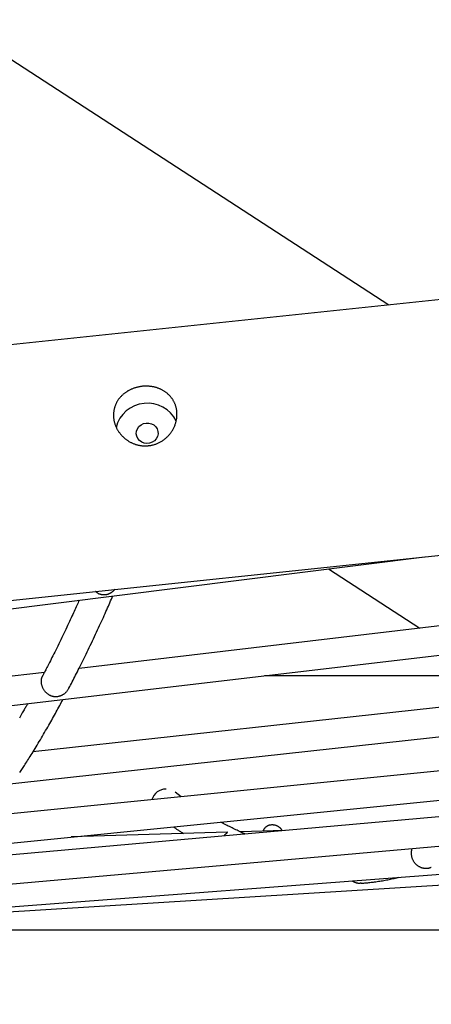
# Model space of a CAD drawing. Extents: x -16766 to 4570, y -1875 to 2108.
# Drawn here: x -492 to -265, y -234 to 308 of the extents above; entities that cross this region are included whole.
import ezdxf

# ---------------------------------------------------------------- set-up
doc = ezdxf.new("R2010")
doc.units = 0

msp = doc.modelspace()

# ---------------------------------------------------------------- linework, layer by layer
at = {"color": 7, "linetype": 'Continuous'}
for p, q in [((-288.81, 150.88), (-800.64, 483.34)), ((1811.84, 371.67), (-1641.14, 8.75)), ((-1626.5, -130.49), (1826.48, 232.44)), ((-1171.41, -149.27), (1272.34, 138.65)), ((-1179.1, -187.38), (1196.28, 72.49)), ((-1186.82, -214.32), (1119.97, 15.84)), ((-1163.71, -100.02), (-269.24, 12.17)), ((-322.07, 5.54), (-271.72, -27.16)), ((-128.88, -10.33), (-459.45, -49.28)), ((-1194.54, -230.06), (1043.39, -31.28)), ((-478.54, -51.53), (-810.89, -90.69)), ((-159.84, -53.29), (-357.31, -53.36)), ((-165.62, -60.41), (-484.85, -95.33)), ((-1199.35, -234.36), (966.64, -68.84)), ((-690.09, -195.45), (889.77, -96.82)), ((-202.44, -100.02), (-509.28, -130.64)), ((-403.15, -120.05), (-406.6, -117.52)), ((-239.2, -129.14), (-531.44, -155.1)), ((-377.82, -139.6), (-463.7, -142.17)), ((-346.47, -138.67), (-370.55, -139.39)), ((-658.4, -193.47), (-216.69, -193.31))]:
    msp.add_line(p, q, dxfattribs=at)
for points in [[(-420.75, 73.45), (-420.36, 73.5), (-419.96, 73.56), (-419.57, 73.63), (-419.16, 73.71), (-418.76, 73.8), (-418.36, 73.9), (-417.96, 74.02), (-417.57, 74.14), (-417.18, 74.28), (-416.79, 74.42), (-416.41, 74.58), (-416.03, 74.74), (-415.65, 74.92), (-415.28, 75.1), (-414.91, 75.29), (-414.55, 75.49), (-414.19, 75.7), (-413.84, 75.92), (-413.49, 76.14), (-413.15, 76.37), (-412.81, 76.61), (-412.48, 76.86), (-412.15, 77.12), (-411.83, 77.38), (-411.52, 77.65), (-411.21, 77.93), (-410.9, 78.22), (-410.61, 78.51), (-410.32, 78.81), (-410.04, 79.12), (-409.76, 79.43), (-409.5, 79.75), (-409.24, 80.08), (-408.98, 80.41), (-408.74, 80.75), (-408.5, 81.1), (-408.27, 81.45), (-408.05, 81.8), (-407.84, 82.16), (-407.63, 82.53), (-407.44, 82.9), (-407.25, 83.27), (-407.07, 83.65), (-406.9, 84.03), (-406.74, 84.41), (-406.59, 84.8), (-406.45, 85.19), (-406.32, 85.59), (-406.2, 85.98), (-406.09, 86.38), (-405.98, 86.78), (-405.89, 87.18), (-405.81, 87.58), (-405.74, 87.98), (-405.67, 88.39), (-405.63, 88.74), (-405.59, 89.09), (-405.56, 89.44), (-405.54, 89.8), (-405.52, 90.15), (-405.52, 90.5), (-405.52, 90.84), (-405.53, 91.19), (-405.54, 91.54), (-405.56, 91.88), (-405.59, 92.22), (-405.63, 92.57), (-405.68, 92.9), (-405.73, 93.24), (-405.79, 93.57), (-405.86, 93.91), (-405.93, 94.23), (-406.01, 94.56), (-406.1, 94.89), (-406.2, 95.21), (-406.3, 95.52), (-406.41, 95.84), (-406.53, 96.15), (-406.65, 96.46), (-406.78, 96.76), (-406.92, 97.07), (-407.06, 97.37), (-407.21, 97.66), (-407.37, 97.95), (-407.53, 98.24), (-407.7, 98.52), (-407.88, 98.8), (-408.06, 99.08), (-408.25, 99.35), (-408.44, 99.62), (-408.65, 99.88), (-408.85, 100.14), (-409.07, 100.39), (-409.29, 100.64), (-409.51, 100.89), (-409.74, 101.13), (-409.98, 101.37), (-410.22, 101.6), (-410.47, 101.83), (-410.73, 102.05), (-410.99, 102.27), (-411.25, 102.48), (-411.52, 102.69), (-411.8, 102.89), (-412.08, 103.09), (-412.37, 103.28), (-412.66, 103.47), (-412.95, 103.65), (-413.25, 103.82), (-413.56, 103.99), (-413.87, 104.16), (-414.19, 104.31), (-414.5, 104.47), (-414.83, 104.61), (-415.15, 104.75), (-415.49, 104.88), (-415.82, 105.01), (-416.16, 105.13), (-416.5, 105.25), (-416.84, 105.35), (-417.19, 105.46), (-417.54, 105.55), (-417.89, 105.64), (-418.25, 105.72), (-418.61, 105.79), (-418.97, 105.86), (-419.33, 105.92), (-419.69, 105.98), (-420.05, 106.03), (-420.42, 106.07), (-420.78, 106.1), (-421.15, 106.13), (-421.52, 106.15), (-421.88, 106.17), (-422.25, 106.17), (-422.62, 106.18), (-422.99, 106.17), (-423.35, 106.16), (-423.72, 106.14), (-424.08, 106.11), (-424.45, 106.08), (-424.81, 106.04), (-425.17, 106), (-425.53, 105.95), (-425.89, 105.89), (-426.25, 105.83), (-426.61, 105.76), (-426.96, 105.68), (-427.31, 105.6), (-427.66, 105.52), (-428, 105.42), (-428.35, 105.32), (-428.69, 105.22), (-429.03, 105.11), (-429.36, 104.99), (-429.7, 104.87), (-430.03, 104.74), (-430.35, 104.6), (-430.68, 104.46), (-431, 104.32), (-431.32, 104.17), (-431.63, 104.01), (-431.94, 103.85), (-432.25, 103.68), (-432.55, 103.51), (-432.85, 103.33), (-433.15, 103.14), (-433.44, 102.95), (-433.72, 102.76), (-434, 102.56), (-434.28, 102.35), (-434.56, 102.14), (-434.82, 101.92), (-435.09, 101.7), (-435.35, 101.48), (-435.6, 101.25), (-435.85, 101.01), (-436.1, 100.77), (-436.34, 100.52), (-436.57, 100.27), (-436.8, 100.01), (-437.02, 99.75), (-437.24, 99.49), (-437.45, 99.21), (-437.65, 98.94), (-437.85, 98.66), (-438.04, 98.38), (-438.23, 98.09), (-438.41, 97.8), (-438.58, 97.5), (-438.74, 97.2), (-438.9, 96.9), (-439.05, 96.59), (-439.2, 96.28), (-439.33, 95.97), (-439.46, 95.65), (-439.58, 95.34), (-439.7, 95.01), (-439.81, 94.69), (-439.91, 94.36), (-440, 94.03), (-440.08, 93.7), (-440.16, 93.37), (-440.23, 93.03), (-440.29, 92.69), (-440.34, 92.36), (-440.38, 92.02), (-440.42, 91.68), (-440.45, 91.34), (-440.47, 91), (-440.49, 90.65), (-440.49, 90.31), (-440.49, 89.97), (-440.48, 89.63), (-440.46, 89.29), (-440.44, 88.94), (-440.4, 88.6), (-440.36, 88.26), (-440.31, 87.92), (-440.26, 87.58), (-440.2, 87.24), (-440.13, 86.91), (-440.05, 86.57), (-439.96, 86.24), (-439.87, 85.9), (-439.77, 85.57), (-439.67, 85.24), (-439.55, 84.92), (-439.43, 84.59), (-439.31, 84.27), (-439.17, 83.95), (-439.03, 83.63), (-438.88, 83.32), (-438.73, 83), (-438.57, 82.69), (-438.4, 82.38), (-438.23, 82.08), (-438.05, 81.78), (-437.86, 81.48), (-437.66, 81.18), (-437.47, 80.89), (-437.26, 80.6), (-437.05, 80.32), (-436.83, 80.04), (-436.61, 79.76), (-436.38, 79.49), (-436.14, 79.22), (-435.9, 78.95), (-435.65, 78.69), (-435.4, 78.43), (-435.14, 78.18), (-434.87, 77.94), (-434.6, 77.69), (-434.33, 77.46), (-434.05, 77.23), (-433.76, 77), (-433.47, 76.78), (-433.17, 76.56), (-432.87, 76.35), (-432.56, 76.15), (-432.25, 75.95), (-431.94, 75.75), (-431.62, 75.57), (-431.3, 75.39), (-430.97, 75.21), (-430.64, 75.05), (-430.31, 74.89), (-429.97, 74.74), (-429.63, 74.59), (-429.3, 74.46), (-428.96, 74.33), (-428.62, 74.21), (-428.28, 74.1), (-427.94, 73.99), (-427.6, 73.89), (-427.26, 73.8), (-426.93, 73.72), (-426.59, 73.65), (-426.26, 73.58), (-425.93, 73.52), (-425.6, 73.46), (-425.27, 73.41), (-424.94, 73.37), (-424.62, 73.34), (-424.3, 73.31), (-423.98, 73.29), (-423.66, 73.28), (-423.35, 73.27), (-423.04, 73.27), (-422.73, 73.28), (-422.41, 73.29), (-422.1, 73.31), (-421.78, 73.34), (-421.46, 73.37), (-421.13, 73.4), (-420.75, 73.45)], [(-422.52, 85.87), (-421.02, 85.85), (-419.57, 85.48), (-418.28, 84.78), (-417.21, 83.79), (-416.44, 82.59), (-416.01, 81.24), (-415.96, 79.83), (-416.28, 78.44), (-416.96, 77.17), (-417.95, 76.09), (-419.19, 75.28), (-420.6, 74.78), (-422.09, 74.62), (-423.58, 74.82), (-424.96, 75.36), (-426.15, 76.2), (-427.08, 77.31), (-427.68, 78.59), (-427.92, 79.99), (-427.79, 81.4), (-427.29, 82.74), (-426.45, 83.92), (-425.32, 84.87), (-423.99, 85.54)]]:
    msp.add_lwpolyline(points, close=True, dxfattribs=at)
for points in [[(-465.02, -60.19), (-464.57, -59.33), (-464.12, -58.47), (-463.67, -57.61), (-463.22, -56.74), (-462.76, -55.85), (-462.3, -54.95), (-461.83, -54.04), (-461.35, -53.11), (-460.87, -52.15), (-460.38, -51.17), (-459.88, -50.17), (-459.36, -49.15), (-458.85, -48.11), (-458.32, -47.05), (-457.78, -45.96), (-457.24, -44.85), (-456.69, -43.73), (-456.13, -42.58), (-455.56, -41.41), (-454.99, -40.23), (-454.41, -39.04), (-453.84, -37.84), (-453.25, -36.62), (-452.67, -35.4), (-452.09, -34.18), (-451.51, -32.95), (-450.93, -31.72), (-450.36, -30.5), (-449.79, -29.28), (-449.23, -28.08), (-448.68, -26.89), (-448.14, -25.71), (-447.61, -24.56), (-447.08, -23.42), (-446.57, -22.3), (-446.07, -21.21), (-445.59, -20.13), (-445.11, -19.07), (-444.64, -18.03), (-444.18, -17.01), (-443.74, -16.01), (-443.3, -15.03), (-442.87, -14.06), (-442.45, -13.11), (-442.04, -12.16), (-441.63, -11.22), (-441.22, -10.28), (-440.81, -9.35)], [(-439.7, -5.75), (-439.84, -5.9), (-439.98, -6.06), (-440.13, -6.21), (-440.27, -6.36), (-440.41, -6.51), (-440.56, -6.65), (-440.71, -6.79), (-440.86, -6.93), (-441.01, -7.06), (-441.17, -7.18), (-441.33, -7.3), (-441.49, -7.42), (-441.65, -7.53), (-441.81, -7.64), (-441.97, -7.74), (-442.14, -7.84), (-442.3, -7.93), (-442.47, -8.02), (-442.63, -8.1), (-442.8, -8.18), (-442.96, -8.26), (-443.12, -8.33), (-443.28, -8.4), (-443.45, -8.46), (-443.61, -8.52), (-443.77, -8.57), (-443.92, -8.62), (-444.08, -8.66), (-444.24, -8.7), (-444.4, -8.74), (-444.56, -8.77), (-444.72, -8.79), (-444.88, -8.82), (-445.04, -8.84), (-445.2, -8.85), (-445.37, -8.86), (-445.53, -8.86), (-445.71, -8.86), (-445.89, -8.86), (-446.07, -8.85), (-446.27, -8.83), (-446.46, -8.81), (-446.67, -8.78), (-446.87, -8.74), (-447.08, -8.7), (-447.28, -8.65), (-447.49, -8.6), (-447.69, -8.54), (-447.89, -8.47), (-448.09, -8.4), (-448.28, -8.33), (-448.46, -8.24), (-448.65, -8.16), (-448.83, -8.06), (-449, -7.96), (-449.17, -7.86), (-449.33, -7.75), (-449.5, -7.63), (-449.65, -7.51), (-449.81, -7.39), (-449.96, -7.26), (-450.11, -7.13), (-450.26, -7), (-450.41, -6.87)], [(-459.35, -11.68), (-459.68, -12.42), (-460.01, -13.17), (-460.35, -13.92), (-460.69, -14.68), (-461.04, -15.46), (-461.4, -16.25), (-461.77, -17.07), (-462.15, -17.91), (-462.55, -18.77), (-462.96, -19.66), (-463.39, -20.58), (-463.83, -21.53), (-464.28, -22.51), (-464.75, -23.51), (-465.23, -24.54), (-465.73, -25.6), (-466.24, -26.68), (-466.77, -27.79), (-467.3, -28.91), (-467.85, -30.06), (-468.4, -31.21), (-468.96, -32.37), (-469.52, -33.53), (-470.08, -34.69), (-470.64, -35.84), (-471.2, -36.99), (-471.76, -38.11), (-472.3, -39.22), (-472.84, -40.3), (-473.36, -41.35), (-473.87, -42.37), (-474.35, -43.34), (-474.82, -44.27), (-475.26, -45.16), (-475.68, -46), (-476.09, -46.79), (-476.47, -47.54), (-476.82, -48.24), (-477.16, -48.9), (-477.47, -49.52), (-477.77, -50.08), (-478.04, -50.61), (-478.3, -51.11), (-478.55, -51.58), (-478.78, -52.02), (-479.01, -52.45), (-479.23, -52.87), (-479.44, -53.28)], [(-464.81, -59.81), (-465, -60.13), (-465.19, -60.45), (-465.38, -60.76), (-465.57, -61.07), (-465.77, -61.37), (-465.97, -61.66), (-466.18, -61.94), (-466.39, -62.21), (-466.61, -62.45), (-466.84, -62.68), (-467.07, -62.9), (-467.31, -63.1), (-467.55, -63.29), (-467.79, -63.46), (-468.04, -63.63), (-468.28, -63.78), (-468.52, -63.92), (-468.76, -64.05), (-469, -64.17), (-469.24, -64.28), (-469.47, -64.38), (-469.7, -64.48), (-469.93, -64.56), (-470.16, -64.64), (-470.38, -64.7), (-470.6, -64.76), (-470.82, -64.81), (-471.03, -64.86), (-471.25, -64.89), (-471.46, -64.92), (-471.68, -64.94), (-471.9, -64.96), (-472.12, -64.97), (-472.34, -64.97), (-472.57, -64.96), (-472.8, -64.95), (-473.03, -64.93), (-473.26, -64.9), (-473.5, -64.86), (-473.75, -64.81), (-473.99, -64.76), (-474.24, -64.69), (-474.49, -64.61), (-474.74, -64.52), (-475, -64.42), (-475.25, -64.31), (-475.51, -64.19), (-475.76, -64.06), (-476.01, -63.91), (-476.26, -63.76), (-476.51, -63.59), (-476.75, -63.41), (-476.99, -63.22), (-477.22, -63.01), (-477.45, -62.8), (-477.67, -62.58), (-477.89, -62.35), (-478.1, -62.11), (-478.3, -61.86), (-478.49, -61.6), (-478.67, -61.34), (-478.85, -61.08), (-479.01, -60.81), (-479.16, -60.54), (-479.3, -60.26), (-479.43, -59.99), (-479.55, -59.71), (-479.66, -59.44), (-479.76, -59.16), (-479.85, -58.89), (-479.93, -58.61), (-479.99, -58.34), (-480.05, -58.07), (-480.1, -57.8), (-480.13, -57.54), (-480.16, -57.28), (-480.18, -57.02), (-480.19, -56.77), (-480.2, -56.52), (-480.2, -56.28), (-480.19, -56.04), (-480.17, -55.81), (-480.15, -55.59), (-480.12, -55.37), (-480.09, -55.16), (-480.04, -54.96), (-480, -54.76), (-479.95, -54.58), (-479.89, -54.4), (-479.83, -54.23), (-479.76, -54.06), (-479.7, -53.9), (-479.63, -53.75), (-479.55, -53.59), (-479.48, -53.44), (-479.4, -53.29)], [(-487.79, -68.73), (-488, -69.11), (-488.21, -69.5), (-488.43, -69.89), (-488.66, -70.3), (-488.89, -70.73), (-489.15, -71.18), (-489.41, -71.65), (-489.7, -72.16), (-490.01, -72.7), (-490.34, -73.27), (-490.69, -73.88), (-491.06, -74.53), (-491.46, -75.21), (-491.88, -75.92), (-492.31, -76.68)], [(-492.09, -106.68), (-491.74, -106.15), (-491.38, -105.61), (-491.02, -105.07), (-490.65, -104.51), (-490.28, -103.95), (-489.89, -103.36), (-489.5, -102.75), (-489.09, -102.12), (-488.67, -101.47), (-488.24, -100.78), (-487.79, -100.07), (-487.32, -99.33), (-486.84, -98.57), (-486.35, -97.77), (-485.84, -96.95), (-485.31, -96.11), (-484.78, -95.23), (-484.23, -94.33), (-483.66, -93.41), (-483.09, -92.47), (-482.52, -91.52), (-481.93, -90.55), (-481.35, -89.57), (-480.76, -88.58), (-480.17, -87.59), (-479.58, -86.59), (-479, -85.59), (-478.41, -84.59), (-477.84, -83.6), (-477.27, -82.61), (-476.7, -81.63), (-476.14, -80.65), (-475.6, -79.69), (-475.05, -78.74), (-474.52, -77.8), (-474, -76.87), (-473.49, -75.95), (-472.98, -75.04), (-472.49, -74.15), (-472, -73.26), (-471.52, -72.39), (-471.05, -71.52), (-470.58, -70.66), (-470.12, -69.81), (-469.67, -68.96), (-469.21, -68.12), (-468.76, -67.28), (-468.32, -66.44)], [(-370.35, -139.49), (-371.04, -139.17), (-371.74, -138.85), (-372.43, -138.52), (-373.12, -138.19), (-373.81, -137.86), (-374.5, -137.53), (-375.19, -137.19), (-375.88, -136.85), (-376.57, -136.5), (-377.26, -136.14), (-377.94, -135.79), (-378.63, -135.42), (-379.31, -135.06), (-379.99, -134.69), (-380.68, -134.32), (-381.36, -133.95)], [(-358.06, -139.01), (-357.98, -138.81), (-357.9, -138.61), (-357.81, -138.42), (-357.72, -138.22), (-357.63, -138.03), (-357.52, -137.84), (-357.41, -137.65), (-357.29, -137.47), (-357.16, -137.3), (-357.02, -137.13), (-356.87, -136.97), (-356.71, -136.81), (-356.54, -136.66), (-356.37, -136.52), (-356.19, -136.39), (-356.01, -136.26), (-355.82, -136.14), (-355.63, -136.03), (-355.44, -135.93), (-355.25, -135.84), (-355.06, -135.76), (-354.87, -135.68), (-354.68, -135.62), (-354.49, -135.56), (-354.3, -135.52), (-354.11, -135.48), (-353.92, -135.45), (-353.73, -135.43), (-353.55, -135.41), (-353.36, -135.39), (-353.18, -135.38), (-352.99, -135.36)], [(-352.99, -135.36), (-352.75, -135.39), (-352.5, -135.41), (-352.26, -135.44), (-352.02, -135.48), (-351.78, -135.52), (-351.54, -135.57), (-351.3, -135.62), (-351.07, -135.69), (-350.84, -135.78), (-350.62, -135.87), (-350.4, -135.98), (-350.18, -136.09), (-349.97, -136.21), (-349.77, -136.34), (-349.58, -136.47), (-349.39, -136.6), (-349.21, -136.73), (-349.04, -136.87), (-348.89, -137), (-348.74, -137.14), (-348.6, -137.28), (-348.47, -137.41), (-348.35, -137.54), (-348.25, -137.68), (-348.15, -137.81), (-348.07, -137.94), (-347.99, -138.07), (-347.92, -138.2), (-347.86, -138.32), (-347.8, -138.45), (-347.74, -138.58), (-347.69, -138.7)], [(-407.52, -136.56), (-407.24, -136.76), (-406.96, -136.96), (-406.67, -137.16), (-406.38, -137.37), (-406.07, -137.58), (-405.76, -137.8), (-405.43, -138.02), (-405.09, -138.25), (-404.72, -138.49), (-404.35, -138.74), (-403.95, -138.99), (-403.55, -139.25), (-403.14, -139.51), (-402.72, -139.78), (-402.29, -140.05), (-401.87, -140.32)], [(-379.58, -141.61), (-379.53, -141.52), (-379.47, -141.43), (-379.42, -141.34), (-379.36, -141.25), (-379.3, -141.16), (-379.24, -141.07), (-379.17, -140.98), (-379.09, -140.9), (-379.01, -140.81), (-378.93, -140.73), (-378.84, -140.65), (-378.74, -140.57), (-378.65, -140.49), (-378.56, -140.42), (-378.46, -140.34), (-378.37, -140.27), (-378.29, -140.2), (-378.2, -140.12), (-378.13, -140.06), (-378.05, -139.99), (-377.99, -139.93), (-377.93, -139.88), (-377.87, -139.82), (-377.83, -139.78), (-377.79, -139.74), (-377.75, -139.7), (-377.73, -139.68), (-377.71, -139.65), (-377.7, -139.63), (-377.69, -139.62), (-377.69, -139.61), (-377.69, -139.6), (-377.7, -139.6), (-377.71, -139.59), (-377.72, -139.59), (-377.74, -139.6), (-377.76, -139.6), (-377.78, -139.6), (-377.8, -139.61), (-377.82, -139.62)], [(-367.89, -140.57), (-368.08, -140.49), (-368.26, -140.42), (-368.44, -140.35), (-368.62, -140.27), (-368.8, -140.2), (-368.97, -140.13), (-369.13, -140.06), (-369.29, -139.99), (-369.44, -139.92), (-369.58, -139.86), (-369.72, -139.8), (-369.85, -139.73), (-369.98, -139.67), (-370.1, -139.61), (-370.23, -139.55), (-370.35, -139.49)], [(-265.45, -158.99), (-265.7, -159.08), (-265.95, -159.17), (-266.21, -159.25), (-266.46, -159.32), (-266.72, -159.39), (-266.98, -159.46), (-267.25, -159.51), (-267.52, -159.55), (-267.79, -159.58), (-268.07, -159.59), (-268.36, -159.6), (-268.65, -159.59), (-268.94, -159.57), (-269.23, -159.53), (-269.53, -159.49), (-269.82, -159.43), (-270.11, -159.36), (-270.41, -159.28), (-270.7, -159.19), (-270.98, -159.09), (-271.27, -158.98), (-271.55, -158.86), (-271.83, -158.72), (-272.1, -158.58), (-272.37, -158.42), (-272.63, -158.26), (-272.88, -158.08), (-273.13, -157.9), (-273.38, -157.7), (-273.61, -157.49), (-273.84, -157.28), (-274.06, -157.05), (-274.27, -156.82), (-274.47, -156.57), (-274.66, -156.32), (-274.85, -156.06), (-275.02, -155.8), (-275.18, -155.53), (-275.33, -155.26), (-275.47, -154.98), (-275.6, -154.7), (-275.72, -154.42), (-275.83, -154.14), (-275.92, -153.86), (-276.01, -153.59), (-276.08, -153.31), (-276.15, -153.04), (-276.2, -152.77), (-276.25, -152.5), (-276.29, -152.24), (-276.32, -151.99), (-276.34, -151.74), (-276.35, -151.49), (-276.36, -151.26), (-276.36, -151.03), (-276.36, -150.8), (-276.35, -150.59), (-276.33, -150.38), (-276.31, -150.18), (-276.29, -149.99), (-276.27, -149.81), (-276.24, -149.64), (-276.21, -149.48), (-276.18, -149.33), (-276.15, -149.2), (-276.13, -149.07), (-276.1, -148.96), (-276.07, -148.85), (-276.04, -148.75), (-276.02, -148.65), (-275.99, -148.56), (-275.96, -148.47)], [(-304.1, -167.62), (-304.27, -167.65), (-304.43, -167.68), (-304.6, -167.7), (-304.78, -167.72), (-304.95, -167.73), (-305.14, -167.74), (-305.32, -167.74), (-305.52, -167.74), (-305.72, -167.72), (-305.93, -167.7), (-306.15, -167.67), (-306.37, -167.62), (-306.6, -167.57), (-306.83, -167.5), (-307.07, -167.42), (-307.3, -167.34), (-307.54, -167.24), (-307.77, -167.13), (-308.01, -167.01), (-308.25, -166.88), (-308.49, -166.75), (-308.72, -166.62), (-308.96, -166.48), (-309.2, -166.34)], [(-304.09, -167.66), (-303.58, -167.63), (-303.07, -167.59), (-302.55, -167.55), (-302.03, -167.51), (-301.49, -167.46), (-300.95, -167.41), (-300.39, -167.36), (-299.81, -167.3), (-299.21, -167.23), (-298.6, -167.16), (-297.96, -167.08), (-297.31, -166.99), (-296.65, -166.9), (-295.97, -166.81), (-295.28, -166.71), (-294.57, -166.6), (-293.86, -166.49), (-293.13, -166.37), (-292.4, -166.25), (-291.66, -166.13), (-290.92, -166), (-290.19, -165.87), (-289.45, -165.73), (-288.72, -165.59), (-288, -165.44), (-287.29, -165.29), (-286.58, -165.14), (-285.87, -164.98), (-285.17, -164.83), (-284.47, -164.67), (-283.78, -164.51), (-283.08, -164.34)]]:
    msp.add_lwpolyline(points, dxfattribs=at)
for centre, radius, start, end in [((-422.17, 79.3), 17.38, 94.9005, 166.2633), ((-421.53, 79.32), 17.43, 26.1302, 97.0002), ((-411.56, -123.81), 8.03, 89.65, 164.4552)]:
    msp.add_arc(centre, radius, start, end, dxfattribs=at)

doc.saveas('drawing.dxf')
